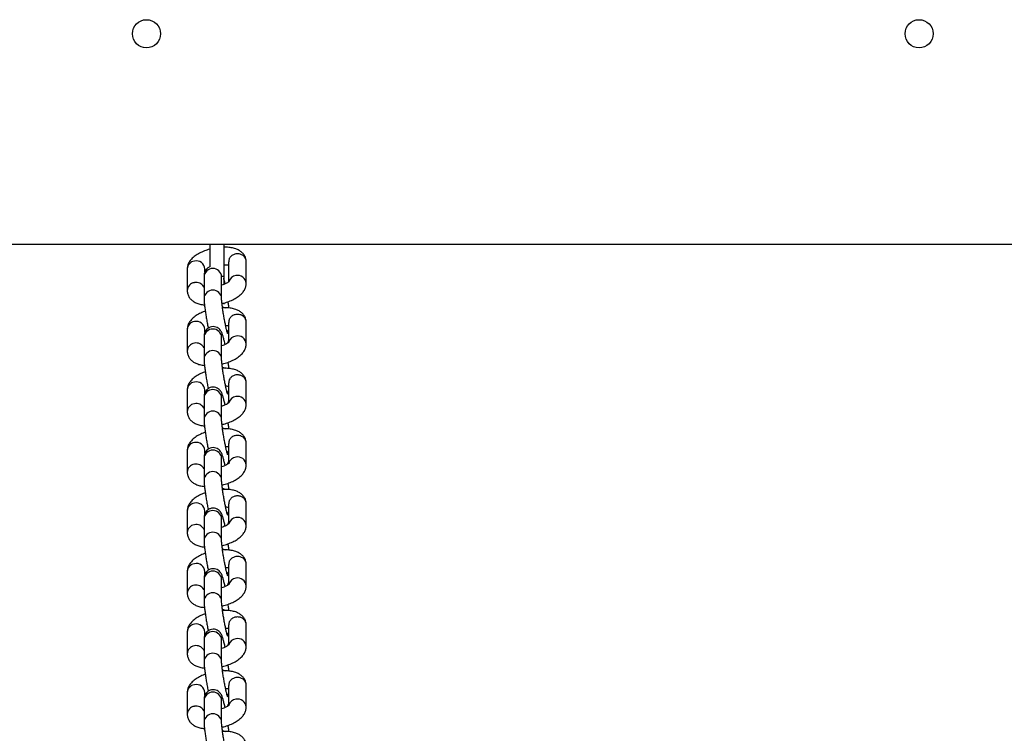
# Model space of a CAD drawing. Units: millimetres. Extents: x -5479 to 4128, y -3921 to 4773.
# Drawn here: x -126 to 154, y 812 to 1015 of the extents above; entities that cross this region are included whole.
import ezdxf

# ---------------------------------------------------------------- set-up
doc = ezdxf.new("R2010")
doc.units = ezdxf.units.MM

msp = doc.modelspace()

# ---------------------------------------------------------------- linework, layer by layer
at = {"color": 7, "linetype": 'Continuous', "lineweight": 25}
for p, q in [((714.88, 951.49), (-235.12, 951.49)), ((-72.12, 951.49), (-72.12, 945.15)), ((-68.12, 951.49), (-68.12, 942.49)), ((-66.73, 946.56), (-66.73, 940.88)), ((-61.73, 940.41), (-61.73, 946.56)), ((-78.52, 944.54), (-78.52, 938.38)), ((-73.73, 942.31), (-73.73, 936.16)), ((-73.52, 943.67), (-73.52, 944.54)), ((-68.73, 942.31), (-68.73, 942.38)), ((-68.73, 936.16), (-68.73, 942.31)), ((-68.67, 942.49), (-68.12, 942.49)), ((-68.12, 942.49), (-68.12, 940.06)), ((-68.12, 934.81), (-68.12, 934.53)), ((-66.73, 929.33), (-66.73, 923.65)), ((-61.73, 923.18), (-61.73, 929.33)), ((-78.52, 927.31), (-78.52, 921.15)), ((-73.52, 926.44), (-73.52, 927.31)), ((-73.73, 925.08), (-73.73, 918.93)), ((-68.73, 925.08), (-68.73, 925.15)), ((-68.73, 918.93), (-68.73, 925.08)), ((-66.73, 912.1), (-66.73, 906.42)), ((-61.73, 905.95), (-61.73, 912.1)), ((-78.52, 910.08), (-78.52, 903.93)), ((-73.52, 909.21), (-73.52, 910.08)), ((-73.73, 907.85), (-73.73, 901.7)), ((-68.73, 907.85), (-68.73, 907.92)), ((-68.73, 901.7), (-68.73, 907.85)), ((-66.73, 894.87), (-66.73, 889.19)), ((-61.73, 888.72), (-61.73, 894.87)), ((-78.52, 892.85), (-78.52, 886.7)), ((-73.52, 891.98), (-73.52, 892.85)), ((-73.73, 890.62), (-73.73, 884.47)), ((-68.73, 890.62), (-68.73, 890.69)), ((-68.73, 884.47), (-68.73, 890.62)), ((-66.73, 877.64), (-66.73, 871.96)), ((-61.73, 871.49), (-61.73, 877.64)), ((-78.52, 875.62), (-78.52, 869.47)), ((-73.52, 874.75), (-73.52, 875.62)), ((-73.73, 873.39), (-73.73, 867.24)), ((-68.73, 873.39), (-68.73, 873.46)), ((-68.73, 867.24), (-68.73, 873.39)), ((-78.52, 858.39), (-78.52, 852.24)), ((-73.52, 857.52), (-73.52, 858.39)), ((-66.73, 860.42), (-66.73, 854.73)), ((-61.73, 854.26), (-61.73, 860.42)), ((-73.73, 856.16), (-73.73, 850.01)), ((-68.73, 856.16), (-68.73, 856.23)), ((-68.73, 850.01), (-68.73, 856.16)), ((-78.52, 841.16), (-78.52, 835.01)), ((-73.52, 840.29), (-73.52, 841.16)), ((-66.73, 843.19), (-66.73, 837.5)), ((-61.73, 837.03), (-61.73, 843.19)), ((-73.73, 838.93), (-73.73, 832.78)), ((-68.73, 838.93), (-68.73, 839)), ((-68.73, 832.78), (-68.73, 838.93)), ((-66.73, 825.96), (-66.73, 820.27)), ((-61.73, 819.8), (-61.73, 825.96)), ((-78.52, 823.93), (-78.52, 817.78)), ((-73.73, 821.7), (-73.73, 815.55)), ((-73.52, 823.06), (-73.52, 823.93)), ((-68.73, 821.7), (-68.73, 821.77)), ((-68.73, 815.55), (-68.73, 821.7))]:
    msp.add_line(p, q, dxfattribs=at)
at = {"color": 7, "linetype": 'Continuous', "lineweight": 25, "flags": 128}
for points in [[(-68.51, 933.79), (-68.5, 933.79), (-67.7, 933.5)], [(-67.21, 926.98), (-66.92, 926.65), (-66.73, 926.33)], [(-68.51, 916.56), (-68.5, 916.56), (-67.7, 916.27)], [(-67.21, 909.75), (-66.92, 909.42), (-66.73, 909.1)], [(-68.51, 899.33), (-68.5, 899.33), (-67.7, 899.04)], [(-67.21, 892.52), (-66.92, 892.19), (-66.73, 891.87)], [(-68.51, 882.1), (-68.5, 882.1), (-67.7, 881.81)], [(-67.21, 875.29), (-66.92, 874.96), (-66.73, 874.64)], [(-68.51, 864.87), (-68.5, 864.87), (-67.7, 864.58)], [(-67.21, 858.07), (-66.92, 857.73), (-66.73, 857.41)], [(-68.51, 847.64), (-68.5, 847.64), (-67.7, 847.35)], [(-67.21, 840.84), (-66.92, 840.5), (-66.73, 840.18)], [(-68.51, 830.41), (-68.5, 830.41), (-67.7, 830.12)], [(-67.21, 823.61), (-66.92, 823.27), (-66.73, 822.95)], [(-68.51, 813.18), (-68.5, 813.18), (-67.7, 812.89)]]:
    msp.add_lwpolyline(points, dxfattribs=at)
at = {"color": 7, "linetype": 'Continuous', "lineweight": 25}
for centre in [(-90.12, 1011.49), (129.88, 1011.49)]:
    msp.add_circle(centre, 4, dxfattribs=at)
for centre, radius, start, end in [((-76.19, 944.46), 2.33, 97.2802, 178.1634), ((-75.94, 944.42), 2.42, 2.7211, 103.0845), ((-71.23, 942.15), 2.51, 3.6846, 176.3154), ((-64.34, 940.26), 2.42, 98.3093, 161.3973), ((-64.16, 940.27), 2.44, 3.1112, 102.5681), ((-76.19, 938.31), 2.33, 97.2762, 178.3033), ((-75.99, 938.12), 2.56, 31.8143, 101.117), ((-71.23, 936), 2.51, 3.7595, 176.3052), ((-76.19, 927.23), 2.33, 97.2802, 178.1634), ((-75.94, 927.19), 2.42, 2.7211, 103.0845), ((-71.23, 924.92), 2.51, 3.6846, 176.3154), ((-64.34, 923.03), 2.42, 98.2864, 162.2739), ((-64.16, 923.04), 2.44, 3.1112, 102.5681), ((-76.19, 921.08), 2.33, 97.2762, 178.3033), ((-75.99, 920.89), 2.56, 31.8143, 101.117), ((-71.23, 918.77), 2.51, 3.7595, 176.3052), ((-76.19, 910), 2.33, 97.2802, 178.1634), ((-75.94, 909.96), 2.42, 2.7211, 103.0845), ((-71.23, 907.69), 2.51, 3.6846, 176.3154), ((-76.19, 903.85), 2.33, 97.2762, 178.3033), ((-75.99, 903.66), 2.56, 31.8143, 101.117), ((-64.34, 905.8), 2.42, 98.3093, 161.3973), ((-64.16, 905.81), 2.44, 3.1112, 102.5681), ((-71.23, 901.54), 2.51, 3.7595, 176.3052), ((-76.19, 892.77), 2.33, 97.2802, 178.1634), ((-75.94, 892.73), 2.42, 2.7211, 103.0845), ((-71.23, 890.46), 2.51, 3.6846, 176.3154), ((-76.19, 886.62), 2.33, 97.2762, 178.3033), ((-75.99, 886.43), 2.56, 31.8143, 101.117), ((-64.34, 888.57), 2.42, 98.2864, 162.2739), ((-64.16, 888.58), 2.44, 3.1112, 102.5681), ((-71.23, 884.31), 2.51, 3.7595, 176.3052), ((-76.19, 875.54), 2.33, 97.2802, 178.1634), ((-75.94, 875.5), 2.42, 2.7211, 103.0845), ((-71.23, 873.23), 2.51, 3.6846, 176.3154), ((-64.34, 871.34), 2.42, 98.3093, 161.3973), ((-64.16, 871.35), 2.44, 3.1112, 102.5681), ((-76.19, 869.39), 2.33, 97.2762, 178.3033), ((-75.99, 869.2), 2.56, 31.8143, 101.117), ((-71.23, 867.08), 2.51, 3.7595, 176.3052), ((-76.19, 858.31), 2.33, 97.2802, 178.1634), ((-75.94, 858.27), 2.42, 2.7211, 103.0845), ((-71.23, 856), 2.51, 3.6846, 176.3154), ((-64.34, 854.11), 2.42, 98.3093, 161.3973), ((-64.16, 854.12), 2.44, 3.1112, 102.5681), ((-76.19, 852.16), 2.33, 97.2762, 178.3033), ((-75.99, 851.97), 2.56, 31.8143, 101.117), ((-71.23, 849.85), 2.51, 3.7595, 176.3052), ((-76.19, 841.08), 2.33, 97.2802, 178.1634), ((-75.94, 841.04), 2.42, 2.7211, 103.0845), ((-71.23, 838.77), 2.51, 3.6846, 176.3154), ((-64.34, 836.88), 2.42, 98.3093, 161.3973), ((-64.16, 836.89), 2.44, 3.1112, 102.5681), ((-76.19, 834.93), 2.33, 97.2762, 178.3033), ((-75.99, 834.74), 2.56, 31.8143, 101.117), ((-71.23, 832.62), 2.51, 3.7595, 176.3052), ((-76.19, 823.85), 2.33, 97.2802, 178.1634), ((-75.94, 823.81), 2.42, 2.7211, 103.0845), ((-71.23, 821.54), 2.51, 3.6846, 176.3154), ((-64.34, 819.65), 2.42, 98.2864, 162.2739), ((-64.16, 819.66), 2.44, 3.1112, 102.5681), ((-76.19, 817.7), 2.33, 97.2762, 178.3033), ((-75.99, 817.51), 2.56, 31.8143, 101.117), ((-71.23, 815.39), 2.51, 3.7595, 176.3052)]:
    msp.add_arc(centre, radius, start, end, dxfattribs=at)
for points, knots in [([(-61.73, 946.56), (-61.76, 946.91), (-61.82, 947.59), (-62.27, 948.52), (-62.93, 949.27), (-63.75, 949.85), (-64.75, 950.3), (-65.99, 950.59), (-67.14, 950.73), (-67.9, 950.7), (-68.12, 950.69)], [0, 0, 0, 0, 0.120294, 0.241043, 0.35728, 0.477666, 0.611105, 0.7643, 0.93046, 1, 1, 1, 1]), ([(-72.12, 950.13), (-72.13, 950.13), (-72.65, 950.01), (-73.65, 949.65), (-75.05, 949.05), (-76.31, 948.29), (-77.31, 947.43), (-78.01, 946.49), (-78.44, 945.53), (-78.49, 944.86), (-78.52, 944.54)], [0, 0, 0, 0, 0.00114, 0.153146, 0.307575, 0.467679, 0.638388, 0.770302, 0.889324, 1, 1, 1, 1]), ([(-64.69, 948.8), (-65.01, 948.72), (-65.64, 948.54), (-66.33, 947.88), (-66.71, 947.18), (-66.69, 946.72), (-66.68, 946.56)], [0, 0, 0, 0, 0.2836073, 0.5672146, 0.8508218, 1, 1, 1, 1]), ([(-61.78, 946.56), (-61.77, 946.71), (-61.73, 947.15), (-62.09, 947.85), (-62.78, 948.49), (-63.71, 948.87), (-64.36, 948.83), (-64.69, 948.8)], [0, 0, 0, 0, 0.105945, 0.329459, 0.552972, 0.776486, 1, 1, 1, 1]), ([(-72.12, 945.13), (-72.32, 945.03), (-72.73, 944.84), (-73.17, 944.36), (-73.47, 943.85), (-73.64, 943.37), (-73.71, 942.93), (-73.73, 942.6), (-73.73, 942.39), (-73.73, 942.31)], [0, 0, 0, 0, 0.153765, 0.311936, 0.453866, 0.587556, 0.727812, 0.906993, 1, 1, 1, 1]), ([(-68.12, 945.7), (-68.05, 945.7), (-67.63, 945.73), (-67.12, 945.69), (-66.82, 945.63), (-66.73, 945.61)], [0, 0, 0, 0, 0.13294, 0.720905, 1, 1, 1, 1]), ([(-73.52, 944.07), (-73.48, 944.11), (-73.42, 944.17), (-73.25, 944.27), (-73.17, 944.32)], [0, 0, 0, 0, 0.571384, 1, 1, 1, 1]), ([(-73.73, 939.38), (-73.74, 939.38), (-73.91, 939.41), (-74.02, 939.48), (-74, 939.47), (-73.99, 939.46)], [0, 0, 0, 0, 0.019182, 0.698158, 1, 1, 1, 1]), ([(-66.59, 941), (-66.59, 940.99), (-66.6, 940.99), (-66.85, 940.75), (-67.36, 940.44), (-68.01, 940.12), (-68.52, 939.94), (-68.73, 939.87)], [0, 0, 0, 0, 0.14443, 0.353326, 0.580022, 0.828512, 1, 1, 1, 1]), ([(-68.62, 934.71), (-68.45, 934.75), (-67.76, 934.89), (-66.6, 935.29), (-65.2, 935.9), (-63.93, 936.66), (-62.93, 937.52), (-62.23, 938.46), (-61.81, 939.41), (-61.75, 940.09), (-61.73, 940.41)], [0, 0, 0, 0, 0.047603, 0.192538, 0.339783, 0.49244, 0.655208, 0.780986, 0.894473, 1, 1, 1, 1]), ([(-67.75, 940.26), (-67.79, 940.43), (-67.91, 941.03), (-68.04, 941.57), (-68.12, 941.88), (-68.12, 941.88)], [0, 0, 0, 0, 0.281294, 0.999344, 1, 1, 1, 1]), ([(-78.52, 938.38), (-78.49, 938.04), (-78.43, 937.35), (-77.97, 936.43), (-77.32, 935.68), (-76.5, 935.09), (-75.49, 934.66), (-74.52, 934.39), (-73.84, 934.34), (-73.61, 934.32)], [0, 0, 0, 0, 0.143375, 0.287292, 0.425832, 0.569316, 0.728359, 0.910948, 1, 1, 1, 1]), ([(-73.73, 936.16), (-73.73, 936.02), (-73.73, 935.6), (-73.67, 934.81), (-73.55, 933.67), (-73.37, 932.39), (-73.16, 930.99), (-72.92, 929.58), (-72.7, 928.45), (-72.58, 927.85), (-72.54, 927.67)], [0, 0, 0, 0, 0.077645, 0.224, 0.363069, 0.509136, 0.652545, 0.795061, 0.93758, 1, 1, 1, 1]), ([(-67, 926.11), (-67, 926.11), (-66.99, 926.09), (-67.03, 926.2), (-67.13, 926.5), (-67.29, 927.1), (-67.5, 927.97), (-67.73, 929.07), (-67.97, 930.33), (-68.2, 931.64), (-68.4, 932.94), (-68.56, 934.13), (-68.67, 935.1), (-68.73, 935.81), (-68.73, 936.05), (-68.73, 936.16)], [0, 0, 0, 0, 0.003513, 0.04758, 0.110357, 0.187419, 0.274786, 0.367432, 0.462449, 0.558438, 0.654669, 0.750448, 0.844998, 0.927108, 1, 1, 1, 1]), ([(-66.64, 933.4), (-66.66, 933.61), (-66.72, 934.16), (-66.81, 934.82), (-66.86, 935.23)], [0, 0, 0, 0, 0.38885, 1, 1, 1, 1]), ([(-73.38, 932.49), (-73.46, 932.47), (-74.05, 932.28), (-75.04, 931.81), (-76.32, 931.06), (-77.31, 930.2), (-78.01, 929.26), (-78.44, 928.3), (-78.49, 927.63), (-78.52, 927.31)], [0, 0, 0, 0, 0.027889, 0.205159, 0.388944, 0.584902, 0.736328, 0.872955, 1, 1, 1, 1]), ([(-61.73, 929.33), (-61.76, 929.68), (-61.82, 930.36), (-62.27, 931.29), (-62.93, 932.04), (-63.75, 932.62), (-64.75, 933.07), (-65.99, 933.37), (-67.25, 933.5), (-68.13, 933.47), (-68.47, 933.45)], [0, 0, 0, 0, 0.1161456, 0.2327306, 0.3449601, 0.4611944, 0.5900322, 0.7379448, 0.8983748, 1, 1, 1, 1]), ([(-64.69, 931.57), (-65.01, 931.49), (-65.64, 931.31), (-66.33, 930.65), (-66.71, 929.95), (-66.69, 929.49), (-66.68, 929.33)], [0, 0, 0, 0, 0.2836073, 0.5672146, 0.8508218, 1, 1, 1, 1]), ([(-61.78, 929.33), (-61.77, 929.48), (-61.73, 929.92), (-62.09, 930.62), (-62.78, 931.26), (-63.71, 931.64), (-64.36, 931.6), (-64.69, 931.57)], [0, 0, 0, 0, 0.105945, 0.329459, 0.552972, 0.776486, 1, 1, 1, 1]), ([(-67.75, 923.03), (-67.79, 923.2), (-67.91, 923.8), (-68.13, 924.68), (-68.4, 925.66), (-68.61, 926.27), (-68.88, 926.82), (-69.2, 927.27), (-69.69, 927.71), (-70.36, 928.04), (-71.17, 928.17), (-72, 928.02), (-72.69, 927.63), (-73.17, 927.14), (-73.47, 926.62), (-73.64, 926.14), (-73.71, 925.7), (-73.73, 925.37), (-73.73, 925.16), (-73.73, 925.08)], [0, 0, 0, 0, 0.039952, 0.141935, 0.246889, 0.362397, 0.413661, 0.45931, 0.506807, 0.561002, 0.620307, 0.681553, 0.739182, 0.787932, 0.831676, 0.872881, 0.916109, 0.971334, 1, 1, 1, 1]), ([(-67.6, 928.47), (-67.39, 928.46), (-67.04, 928.45), (-66.82, 928.4), (-66.73, 928.38)], [0, 0, 0, 0, 0.581058, 1, 1, 1, 1]), ([(-73.52, 926.84), (-73.48, 926.88), (-73.42, 926.94), (-73.25, 927.04), (-73.17, 927.09)], [0, 0, 0, 0, 0.571384, 1, 1, 1, 1]), ([(-66.59, 923.77), (-66.59, 923.76), (-66.6, 923.76), (-66.85, 923.52), (-67.36, 923.21), (-68.01, 922.89), (-68.52, 922.71), (-68.73, 922.64)], [0, 0, 0, 0, 0.14443, 0.353326, 0.580022, 0.828512, 1, 1, 1, 1]), ([(-68.62, 917.48), (-68.45, 917.52), (-67.76, 917.66), (-66.6, 918.06), (-65.2, 918.67), (-63.93, 919.43), (-62.93, 920.29), (-62.23, 921.23), (-61.81, 922.19), (-61.75, 922.86), (-61.73, 923.18)], [0, 0, 0, 0, 0.047603, 0.192538, 0.339783, 0.49244, 0.655208, 0.780986, 0.894473, 1, 1, 1, 1]), ([(-67.07, 923.4), (-66.96, 923.56), (-66.82, 923.78), (-66.75, 923.99), (-66.73, 924.05)], [0, 0, 0, 0, 0.72532, 1, 1, 1, 1]), ([(-78.52, 921.15), (-78.49, 920.81), (-78.43, 920.12), (-77.97, 919.2), (-77.32, 918.45), (-76.5, 917.86), (-75.49, 917.43), (-74.52, 917.16), (-73.84, 917.11), (-73.61, 917.09)], [0, 0, 0, 0, 0.143375, 0.287292, 0.425832, 0.569316, 0.728359, 0.910948, 1, 1, 1, 1]), ([(-73.73, 922.15), (-73.74, 922.15), (-73.91, 922.18), (-74.02, 922.25), (-74, 922.24), (-73.99, 922.23)], [0, 0, 0, 0, 0.019182, 0.698158, 1, 1, 1, 1]), ([(-73.73, 918.93), (-73.73, 918.79), (-73.73, 918.37), (-73.67, 917.58), (-73.55, 916.44), (-73.37, 915.16), (-73.16, 913.76), (-72.92, 912.35), (-72.7, 911.22), (-72.58, 910.62), (-72.54, 910.44)], [0, 0, 0, 0, 0.077645, 0.224, 0.363069, 0.509136, 0.652545, 0.795061, 0.93758, 1, 1, 1, 1]), ([(-67, 908.88), (-67, 908.88), (-66.99, 908.86), (-67.03, 908.97), (-67.13, 909.27), (-67.29, 909.87), (-67.5, 910.74), (-67.73, 911.84), (-67.97, 913.1), (-68.2, 914.41), (-68.4, 915.71), (-68.56, 916.9), (-68.67, 917.87), (-68.73, 918.58), (-68.73, 918.82), (-68.73, 918.93)], [0, 0, 0, 0, 0.003513, 0.04758, 0.110357, 0.187419, 0.274786, 0.367432, 0.462449, 0.558438, 0.654669, 0.750448, 0.844998, 0.927108, 1, 1, 1, 1]), ([(-66.64, 916.17), (-66.66, 916.38), (-66.72, 916.93), (-66.81, 917.59), (-66.86, 918)], [0, 0, 0, 0, 0.38885, 1, 1, 1, 1]), ([(-73.38, 915.26), (-73.46, 915.24), (-74.05, 915.05), (-75.04, 914.58), (-76.32, 913.83), (-77.31, 912.97), (-78.01, 912.03), (-78.44, 911.07), (-78.49, 910.4), (-78.52, 910.08)], [0, 0, 0, 0, 0.027889, 0.205159, 0.388944, 0.584902, 0.736328, 0.872955, 1, 1, 1, 1]), ([(-61.73, 912.1), (-61.76, 912.45), (-61.82, 913.13), (-62.27, 914.06), (-62.93, 914.81), (-63.75, 915.39), (-64.75, 915.84), (-65.99, 916.14), (-67.25, 916.27), (-68.13, 916.24), (-68.47, 916.22)], [0, 0, 0, 0, 0.1161456, 0.2327306, 0.3449601, 0.4611944, 0.5900322, 0.7379448, 0.8983748, 1, 1, 1, 1]), ([(-64.69, 914.35), (-65.01, 914.26), (-65.64, 914.08), (-66.33, 913.42), (-66.71, 912.72), (-66.69, 912.26), (-66.68, 912.1)], [0, 0, 0, 0, 0.2836073, 0.5672146, 0.8508218, 1, 1, 1, 1]), ([(-61.78, 912.11), (-61.77, 912.25), (-61.73, 912.69), (-62.09, 913.39), (-62.78, 914.03), (-63.71, 914.41), (-64.36, 914.37), (-64.69, 914.35)], [0, 0, 0, 0, 0.105945, 0.329459, 0.552972, 0.776486, 1, 1, 1, 1]), ([(-67.6, 911.24), (-67.39, 911.23), (-67.04, 911.22), (-66.82, 911.17), (-66.73, 911.15)], [0, 0, 0, 0, 0.581058, 1, 1, 1, 1]), ([(-67.75, 905.8), (-67.79, 905.97), (-67.91, 906.57), (-68.13, 907.45), (-68.4, 908.43), (-68.61, 909.04), (-68.88, 909.59), (-69.2, 910.04), (-69.69, 910.48), (-70.36, 910.81), (-71.17, 910.94), (-72, 910.79), (-72.69, 910.4), (-73.17, 909.91), (-73.47, 909.39), (-73.64, 908.91), (-73.71, 908.47), (-73.73, 908.14), (-73.73, 907.93), (-73.73, 907.85)], [0, 0, 0, 0, 0.039952, 0.141935, 0.246889, 0.362397, 0.413661, 0.45931, 0.506807, 0.561002, 0.620307, 0.681553, 0.739182, 0.787932, 0.831676, 0.872881, 0.916109, 0.971334, 1, 1, 1, 1]), ([(-73.52, 909.61), (-73.48, 909.65), (-73.42, 909.71), (-73.25, 909.81), (-73.17, 909.86)], [0, 0, 0, 0, 0.571384, 1, 1, 1, 1]), ([(-66.59, 906.54), (-66.59, 906.53), (-66.6, 906.53), (-66.85, 906.29), (-67.36, 905.98), (-68.01, 905.66), (-68.52, 905.48), (-68.73, 905.41)], [0, 0, 0, 0, 0.14443, 0.353326, 0.580022, 0.828512, 1, 1, 1, 1]), ([(-68.62, 900.25), (-68.45, 900.29), (-67.76, 900.43), (-66.6, 900.83), (-65.2, 901.44), (-63.93, 902.2), (-62.93, 903.06), (-62.23, 904), (-61.81, 904.96), (-61.75, 905.63), (-61.73, 905.95)], [0, 0, 0, 0, 0.047603, 0.192538, 0.339783, 0.49244, 0.655208, 0.780986, 0.894473, 1, 1, 1, 1]), ([(-67.07, 906.17), (-66.96, 906.33), (-66.82, 906.55), (-66.75, 906.76), (-66.73, 906.82)], [0, 0, 0, 0, 0.72532, 1, 1, 1, 1]), ([(-78.52, 903.93), (-78.49, 903.58), (-78.43, 902.89), (-77.97, 901.97), (-77.32, 901.22), (-76.5, 900.63), (-75.49, 900.2), (-74.52, 899.93), (-73.84, 899.88), (-73.61, 899.86)], [0, 0, 0, 0, 0.143375, 0.287292, 0.425832, 0.569316, 0.728359, 0.910948, 1, 1, 1, 1]), ([(-73.73, 904.92), (-73.74, 904.92), (-73.91, 904.95), (-74.02, 905.02), (-74, 905.01), (-73.99, 905)], [0, 0, 0, 0, 0.019182, 0.698158, 1, 1, 1, 1]), ([(-73.73, 901.7), (-73.73, 901.56), (-73.73, 901.14), (-73.67, 900.35), (-73.55, 899.21), (-73.37, 897.93), (-73.16, 896.53), (-72.92, 895.12), (-72.7, 893.99), (-72.58, 893.39), (-72.54, 893.21)], [0, 0, 0, 0, 0.077645, 0.224, 0.363069, 0.509136, 0.652545, 0.795061, 0.93758, 1, 1, 1, 1]), ([(-67, 891.65), (-67, 891.65), (-66.99, 891.63), (-67.03, 891.74), (-67.13, 892.04), (-67.29, 892.64), (-67.5, 893.51), (-67.73, 894.61), (-67.97, 895.87), (-68.2, 897.18), (-68.4, 898.48), (-68.56, 899.67), (-68.67, 900.64), (-68.73, 901.35), (-68.73, 901.59), (-68.73, 901.7)], [0, 0, 0, 0, 0.003513, 0.04758, 0.110357, 0.187419, 0.274786, 0.367432, 0.462449, 0.558438, 0.654669, 0.750448, 0.844998, 0.927108, 1, 1, 1, 1]), ([(-66.64, 898.94), (-66.66, 899.15), (-66.72, 899.7), (-66.81, 900.36), (-66.86, 900.77)], [0, 0, 0, 0, 0.38885, 1, 1, 1, 1]), ([(-73.38, 898.03), (-73.46, 898.01), (-74.05, 897.82), (-75.04, 897.35), (-76.32, 896.6), (-77.31, 895.74), (-78.01, 894.8), (-78.44, 893.84), (-78.49, 893.17), (-78.52, 892.85)], [0, 0, 0, 0, 0.027889, 0.205159, 0.388944, 0.584902, 0.736328, 0.872955, 1, 1, 1, 1]), ([(-61.73, 894.87), (-61.76, 895.22), (-61.82, 895.9), (-62.27, 896.83), (-62.93, 897.58), (-63.75, 898.16), (-64.75, 898.61), (-65.99, 898.91), (-67.25, 899.04), (-68.13, 899.01), (-68.47, 898.99)], [0, 0, 0, 0, 0.1161456, 0.2327306, 0.3449601, 0.4611944, 0.5900322, 0.7379448, 0.8983748, 1, 1, 1, 1]), ([(-64.69, 897.12), (-65.01, 897.03), (-65.64, 896.85), (-66.33, 896.19), (-66.71, 895.49), (-66.69, 895.03), (-66.68, 894.87)], [0, 0, 0, 0, 0.2836073, 0.5672146, 0.8508218, 1, 1, 1, 1]), ([(-61.78, 894.88), (-61.77, 895.02), (-61.73, 895.46), (-62.09, 896.16), (-62.78, 896.8), (-63.71, 897.18), (-64.36, 897.14), (-64.69, 897.12)], [0, 0, 0, 0, 0.105945, 0.329459, 0.552972, 0.776486, 1, 1, 1, 1]), ([(-67.75, 888.57), (-67.79, 888.74), (-67.91, 889.34), (-68.13, 890.22), (-68.4, 891.2), (-68.61, 891.81), (-68.88, 892.36), (-69.2, 892.81), (-69.69, 893.25), (-70.36, 893.58), (-71.17, 893.71), (-72, 893.56), (-72.69, 893.17), (-73.17, 892.68), (-73.47, 892.16), (-73.64, 891.68), (-73.71, 891.24), (-73.73, 890.91), (-73.73, 890.7), (-73.73, 890.62)], [0, 0, 0, 0, 0.039952, 0.141935, 0.246889, 0.362397, 0.413661, 0.45931, 0.506807, 0.561002, 0.620307, 0.681553, 0.739182, 0.787932, 0.831676, 0.872881, 0.916109, 0.971334, 1, 1, 1, 1]), ([(-73.52, 892.38), (-73.48, 892.42), (-73.42, 892.48), (-73.25, 892.58), (-73.17, 892.63)], [0, 0, 0, 0, 0.571384, 1, 1, 1, 1]), ([(-67.6, 894.01), (-67.39, 894), (-67.04, 893.99), (-66.82, 893.94), (-66.73, 893.92)], [0, 0, 0, 0, 0.581058, 1, 1, 1, 1]), ([(-66.59, 889.31), (-66.59, 889.3), (-66.6, 889.3), (-66.85, 889.06), (-67.36, 888.75), (-68.01, 888.43), (-68.52, 888.25), (-68.73, 888.18)], [0, 0, 0, 0, 0.14443, 0.353326, 0.580022, 0.828512, 1, 1, 1, 1]), ([(-67.07, 888.94), (-66.96, 889.1), (-66.82, 889.32), (-66.75, 889.53), (-66.73, 889.59)], [0, 0, 0, 0, 0.72532, 1, 1, 1, 1]), ([(-78.52, 886.7), (-78.49, 886.35), (-78.43, 885.67), (-77.97, 884.74), (-77.32, 883.99), (-76.5, 883.41), (-75.49, 882.97), (-74.52, 882.7), (-73.84, 882.65), (-73.61, 882.63)], [0, 0, 0, 0, 0.143375, 0.287292, 0.425832, 0.569316, 0.728359, 0.910948, 1, 1, 1, 1]), ([(-73.73, 887.69), (-73.74, 887.69), (-73.91, 887.72), (-74.02, 887.79), (-74, 887.78), (-73.99, 887.77)], [0, 0, 0, 0, 0.019182, 0.698158, 1, 1, 1, 1]), ([(-68.62, 883.02), (-68.45, 883.06), (-67.76, 883.2), (-66.6, 883.6), (-65.2, 884.21), (-63.93, 884.97), (-62.93, 885.83), (-62.23, 886.77), (-61.81, 887.73), (-61.75, 888.4), (-61.73, 888.72)], [0, 0, 0, 0, 0.047603, 0.192538, 0.339783, 0.49244, 0.655208, 0.780986, 0.894473, 1, 1, 1, 1]), ([(-73.73, 884.47), (-73.73, 884.33), (-73.73, 883.91), (-73.67, 883.12), (-73.55, 881.98), (-73.37, 880.7), (-73.16, 879.3), (-72.92, 877.89), (-72.7, 876.76), (-72.58, 876.16), (-72.54, 875.98)], [0, 0, 0, 0, 0.077645, 0.224, 0.363069, 0.509136, 0.652545, 0.795061, 0.93758, 1, 1, 1, 1]), ([(-67, 874.42), (-67, 874.42), (-66.99, 874.4), (-67.03, 874.51), (-67.13, 874.81), (-67.29, 875.41), (-67.5, 876.28), (-67.73, 877.38), (-67.97, 878.64), (-68.2, 879.95), (-68.4, 881.25), (-68.56, 882.44), (-68.67, 883.41), (-68.73, 884.12), (-68.73, 884.36), (-68.73, 884.47)], [0, 0, 0, 0, 0.003513, 0.04758, 0.110357, 0.187419, 0.274786, 0.367432, 0.462449, 0.558438, 0.654669, 0.750448, 0.844998, 0.927108, 1, 1, 1, 1]), ([(-66.64, 881.71), (-66.66, 881.92), (-66.72, 882.47), (-66.81, 883.13), (-66.86, 883.54)], [0, 0, 0, 0, 0.38885, 1, 1, 1, 1]), ([(-73.38, 880.8), (-73.46, 880.78), (-74.05, 880.59), (-75.04, 880.12), (-76.32, 879.37), (-77.31, 878.51), (-78.01, 877.57), (-78.44, 876.61), (-78.49, 875.94), (-78.52, 875.62)], [0, 0, 0, 0, 0.027889, 0.205159, 0.388944, 0.584902, 0.736328, 0.872955, 1, 1, 1, 1]), ([(-61.73, 877.64), (-61.76, 877.99), (-61.82, 878.68), (-62.27, 879.6), (-62.93, 880.35), (-63.75, 880.93), (-64.75, 881.38), (-65.99, 881.68), (-67.25, 881.81), (-68.13, 881.78), (-68.47, 881.76)], [0, 0, 0, 0, 0.1161456, 0.2327306, 0.3449601, 0.4611944, 0.5900322, 0.7379448, 0.8983748, 1, 1, 1, 1]), ([(-64.69, 879.89), (-65.01, 879.8), (-65.64, 879.62), (-66.33, 878.96), (-66.71, 878.26), (-66.69, 877.8), (-66.68, 877.64)], [0, 0, 0, 0, 0.2836073, 0.5672146, 0.8508218, 1, 1, 1, 1]), ([(-61.78, 877.65), (-61.77, 877.79), (-61.73, 878.23), (-62.09, 878.93), (-62.78, 879.57), (-63.71, 879.95), (-64.36, 879.91), (-64.69, 879.89)], [0, 0, 0, 0, 0.105945, 0.329459, 0.552972, 0.776486, 1, 1, 1, 1]), ([(-67.75, 871.34), (-67.79, 871.51), (-67.91, 872.11), (-68.13, 872.99), (-68.4, 873.97), (-68.61, 874.58), (-68.88, 875.13), (-69.2, 875.58), (-69.69, 876.02), (-70.36, 876.35), (-71.17, 876.48), (-72, 876.33), (-72.69, 875.94), (-73.17, 875.45), (-73.47, 874.93), (-73.64, 874.45), (-73.71, 874.01), (-73.73, 873.68), (-73.73, 873.47), (-73.73, 873.39)], [0, 0, 0, 0, 0.039952, 0.141935, 0.246889, 0.362397, 0.413661, 0.45931, 0.506807, 0.561002, 0.620307, 0.681553, 0.739182, 0.787932, 0.831676, 0.872881, 0.916109, 0.971334, 1, 1, 1, 1]), ([(-73.52, 875.15), (-73.48, 875.19), (-73.42, 875.25), (-73.25, 875.35), (-73.17, 875.4)], [0, 0, 0, 0, 0.571384, 1, 1, 1, 1]), ([(-67.6, 876.78), (-67.39, 876.77), (-67.04, 876.76), (-66.82, 876.71), (-66.73, 876.69)], [0, 0, 0, 0, 0.581058, 1, 1, 1, 1]), ([(-66.59, 872.08), (-66.59, 872.07), (-66.6, 872.07), (-66.85, 871.84), (-67.36, 871.52), (-68.01, 871.2), (-68.52, 871.02), (-68.73, 870.95)], [0, 0, 0, 0, 0.14443, 0.353326, 0.580022, 0.828512, 1, 1, 1, 1]), ([(-67.07, 871.71), (-66.96, 871.87), (-66.82, 872.09), (-66.75, 872.3), (-66.73, 872.36)], [0, 0, 0, 0, 0.72532, 1, 1, 1, 1]), ([(-78.52, 869.47), (-78.49, 869.12), (-78.43, 868.44), (-77.97, 867.51), (-77.32, 866.76), (-76.5, 866.18), (-75.49, 865.74), (-74.52, 865.47), (-73.84, 865.42), (-73.61, 865.4)], [0, 0, 0, 0, 0.143375, 0.287292, 0.425832, 0.569316, 0.728359, 0.910948, 1, 1, 1, 1]), ([(-73.73, 870.46), (-73.74, 870.46), (-73.91, 870.49), (-74.02, 870.56), (-74, 870.55), (-73.99, 870.54)], [0, 0, 0, 0, 0.019182, 0.698158, 1, 1, 1, 1]), ([(-68.62, 865.79), (-68.45, 865.83), (-67.76, 865.97), (-66.6, 866.37), (-65.2, 866.98), (-63.93, 867.74), (-62.93, 868.6), (-62.23, 869.54), (-61.81, 870.5), (-61.75, 871.17), (-61.73, 871.49)], [0, 0, 0, 0, 0.047603, 0.192538, 0.339783, 0.49244, 0.655208, 0.780986, 0.894473, 1, 1, 1, 1]), ([(-73.73, 867.24), (-73.73, 867.1), (-73.73, 866.68), (-73.67, 865.89), (-73.55, 864.75), (-73.37, 863.47), (-73.16, 862.07), (-72.92, 860.66), (-72.7, 859.53), (-72.58, 858.93), (-72.54, 858.75)], [0, 0, 0, 0, 0.077645, 0.224, 0.363069, 0.509136, 0.652545, 0.795061, 0.93758, 1, 1, 1, 1]), ([(-67, 857.19), (-67, 857.19), (-66.99, 857.17), (-67.03, 857.28), (-67.13, 857.58), (-67.29, 858.18), (-67.5, 859.05), (-67.73, 860.15), (-67.97, 861.41), (-68.2, 862.73), (-68.4, 864.02), (-68.56, 865.21), (-68.67, 866.18), (-68.73, 866.89), (-68.73, 867.13), (-68.73, 867.24)], [0, 0, 0, 0, 0.003513, 0.04758, 0.110357, 0.187419, 0.274786, 0.367432, 0.462449, 0.558438, 0.654669, 0.750448, 0.844998, 0.927108, 1, 1, 1, 1]), ([(-73.38, 863.57), (-73.46, 863.55), (-74.05, 863.36), (-75.04, 862.89), (-76.32, 862.14), (-77.31, 861.28), (-78.01, 860.34), (-78.44, 859.38), (-78.49, 858.71), (-78.52, 858.39)], [0, 0, 0, 0, 0.027889, 0.205159, 0.388944, 0.584902, 0.736328, 0.872955, 1, 1, 1, 1]), ([(-61.73, 860.42), (-61.76, 860.76), (-61.82, 861.45), (-62.27, 862.37), (-62.93, 863.12), (-63.75, 863.7), (-64.75, 864.15), (-65.99, 864.45), (-67.25, 864.58), (-68.13, 864.55), (-68.47, 864.53)], [0, 0, 0, 0, 0.1161456, 0.2327306, 0.3449601, 0.4611944, 0.5900322, 0.7379448, 0.8983748, 1, 1, 1, 1]), ([(-66.64, 864.48), (-66.66, 864.69), (-66.72, 865.24), (-66.81, 865.9), (-66.86, 866.31)], [0, 0, 0, 0, 0.38885, 1, 1, 1, 1]), ([(-64.69, 862.66), (-65.01, 862.57), (-65.64, 862.39), (-66.33, 861.73), (-66.71, 861.03), (-66.69, 860.57), (-66.68, 860.41)], [0, 0, 0, 0, 0.2836073, 0.5672146, 0.8508218, 1, 1, 1, 1]), ([(-61.78, 860.42), (-61.77, 860.56), (-61.73, 861), (-62.09, 861.7), (-62.78, 862.34), (-63.71, 862.72), (-64.36, 862.68), (-64.69, 862.66)], [0, 0, 0, 0, 0.105945, 0.329459, 0.552972, 0.776486, 1, 1, 1, 1]), ([(-67.75, 854.11), (-67.79, 854.28), (-67.91, 854.88), (-68.13, 855.76), (-68.4, 856.74), (-68.61, 857.35), (-68.88, 857.9), (-69.2, 858.35), (-69.69, 858.79), (-70.36, 859.12), (-71.17, 859.25), (-72, 859.1), (-72.69, 858.71), (-73.17, 858.22), (-73.47, 857.7), (-73.64, 857.22), (-73.71, 856.78), (-73.73, 856.45), (-73.73, 856.24), (-73.73, 856.16)], [0, 0, 0, 0, 0.039952, 0.141935, 0.246889, 0.362397, 0.413661, 0.45931, 0.506807, 0.561002, 0.620307, 0.681553, 0.739182, 0.787932, 0.831676, 0.872881, 0.916109, 0.971334, 1, 1, 1, 1]), ([(-73.52, 857.92), (-73.48, 857.96), (-73.42, 858.02), (-73.25, 858.13), (-73.17, 858.17)], [0, 0, 0, 0, 0.571384, 1, 1, 1, 1]), ([(-67.6, 859.55), (-67.39, 859.54), (-67.04, 859.53), (-66.82, 859.48), (-66.73, 859.46)], [0, 0, 0, 0, 0.581058, 1, 1, 1, 1]), ([(-67.07, 854.48), (-66.96, 854.64), (-66.82, 854.86), (-66.75, 855.07), (-66.73, 855.13)], [0, 0, 0, 0, 0.72532, 1, 1, 1, 1]), ([(-73.73, 853.23), (-73.74, 853.23), (-73.91, 853.26), (-74.02, 853.33), (-74, 853.32), (-73.99, 853.31)], [0, 0, 0, 0, 0.019182, 0.698158, 1, 1, 1, 1]), ([(-66.59, 854.85), (-66.59, 854.85), (-66.6, 854.84), (-66.85, 854.61), (-67.36, 854.29), (-68.01, 853.97), (-68.52, 853.79), (-68.73, 853.72)], [0, 0, 0, 0, 0.14443, 0.353326, 0.580022, 0.828512, 1, 1, 1, 1]), ([(-68.62, 848.56), (-68.45, 848.6), (-67.76, 848.74), (-66.6, 849.14), (-65.2, 849.75), (-63.93, 850.51), (-62.93, 851.37), (-62.23, 852.31), (-61.81, 853.27), (-61.75, 853.94), (-61.73, 854.26)], [0, 0, 0, 0, 0.047603, 0.192538, 0.339783, 0.49244, 0.655208, 0.780986, 0.894473, 1, 1, 1, 1]), ([(-78.52, 852.24), (-78.49, 851.89), (-78.43, 851.21), (-77.97, 850.28), (-77.32, 849.53), (-76.5, 848.95), (-75.49, 848.51), (-74.52, 848.24), (-73.84, 848.19), (-73.61, 848.17)], [0, 0, 0, 0, 0.143375, 0.287292, 0.425832, 0.569316, 0.728359, 0.910948, 1, 1, 1, 1]), ([(-73.73, 850.01), (-73.73, 849.87), (-73.73, 849.45), (-73.67, 848.66), (-73.55, 847.52), (-73.37, 846.24), (-73.16, 844.84), (-72.92, 843.43), (-72.7, 842.3), (-72.58, 841.7), (-72.54, 841.52)], [0, 0, 0, 0, 0.077645, 0.224, 0.363069, 0.509136, 0.652545, 0.795061, 0.93758, 1, 1, 1, 1]), ([(-67, 839.96), (-67, 839.96), (-66.99, 839.94), (-67.03, 840.05), (-67.13, 840.35), (-67.29, 840.95), (-67.5, 841.82), (-67.73, 842.92), (-67.97, 844.18), (-68.2, 845.5), (-68.4, 846.79), (-68.56, 847.98), (-68.67, 848.95), (-68.73, 849.66), (-68.73, 849.9), (-68.73, 850.01)], [0, 0, 0, 0, 0.003513, 0.04758, 0.110357, 0.187419, 0.274786, 0.367432, 0.462449, 0.558438, 0.654669, 0.750448, 0.844998, 0.927108, 1, 1, 1, 1]), ([(-61.73, 843.19), (-61.76, 843.53), (-61.82, 844.22), (-62.27, 845.14), (-62.93, 845.89), (-63.75, 846.47), (-64.75, 846.92), (-65.99, 847.22), (-67.25, 847.35), (-68.13, 847.32), (-68.47, 847.3)], [0, 0, 0, 0, 0.116146, 0.232731, 0.34496, 0.461194, 0.590032, 0.737945, 0.898375, 1, 1, 1, 1]), ([(-66.64, 847.25), (-66.66, 847.46), (-66.72, 848.01), (-66.81, 848.67), (-66.86, 849.08)], [0, 0, 0, 0, 0.38885, 1, 1, 1, 1]), ([(-73.38, 846.34), (-73.46, 846.32), (-74.05, 846.14), (-75.04, 845.66), (-76.32, 844.91), (-77.31, 844.05), (-78.01, 843.11), (-78.44, 842.16), (-78.49, 841.48), (-78.52, 841.16)], [0, 0, 0, 0, 0.027889, 0.205159, 0.388944, 0.584902, 0.736328, 0.872955, 1, 1, 1, 1]), ([(-64.69, 845.43), (-65.01, 845.34), (-65.64, 845.16), (-66.33, 844.5), (-66.71, 843.8), (-66.69, 843.34), (-66.68, 843.18)], [0, 0, 0, 0, 0.283607, 0.567215, 0.850822, 1, 1, 1, 1]), ([(-61.78, 843.19), (-61.77, 843.33), (-61.73, 843.77), (-62.09, 844.47), (-62.78, 845.11), (-63.71, 845.49), (-64.36, 845.45), (-64.69, 845.43)], [0, 0, 0, 0, 0.105945, 0.3294587, 0.5529725, 0.7764862, 1, 1, 1, 1]), ([(-67.75, 836.88), (-67.79, 837.05), (-67.91, 837.65), (-68.13, 838.53), (-68.4, 839.51), (-68.61, 840.12), (-68.88, 840.67), (-69.2, 841.12), (-69.69, 841.56), (-70.36, 841.89), (-71.17, 842.02), (-72, 841.87), (-72.69, 841.48), (-73.17, 840.99), (-73.47, 840.47), (-73.64, 839.99), (-73.71, 839.55), (-73.73, 839.22), (-73.73, 839.01), (-73.73, 838.93)], [0, 0, 0, 0, 0.039952, 0.141935, 0.246889, 0.362397, 0.413661, 0.45931, 0.506807, 0.561002, 0.620307, 0.681553, 0.739182, 0.787932, 0.831676, 0.872881, 0.916109, 0.971334, 1, 1, 1, 1]), ([(-67.6, 842.32), (-67.39, 842.31), (-67.04, 842.3), (-66.82, 842.25), (-66.73, 842.23)], [0, 0, 0, 0, 0.5810577, 1, 1, 1, 1]), ([(-73.52, 840.69), (-73.48, 840.73), (-73.42, 840.79), (-73.25, 840.9), (-73.17, 840.94)], [0, 0, 0, 0, 0.571384, 1, 1, 1, 1]), ([(-73.73, 836), (-73.74, 836), (-73.91, 836.03), (-74.02, 836.1), (-74, 836.09), (-73.99, 836.08)], [0, 0, 0, 0, 0.019182, 0.698158, 1, 1, 1, 1]), ([(-66.59, 837.62), (-66.59, 837.62), (-66.6, 837.61), (-66.85, 837.38), (-67.36, 837.06), (-68.01, 836.74), (-68.52, 836.56), (-68.73, 836.49)], [0, 0, 0, 0, 0.14443, 0.353326, 0.580022, 0.828512, 1, 1, 1, 1]), ([(-68.62, 831.33), (-68.45, 831.37), (-67.76, 831.51), (-66.6, 831.91), (-65.2, 832.52), (-63.93, 833.28), (-62.93, 834.14), (-62.23, 835.08), (-61.81, 836.04), (-61.75, 836.71), (-61.73, 837.03)], [0, 0, 0, 0, 0.047603, 0.192538, 0.339783, 0.49244, 0.655208, 0.780986, 0.894473, 1, 1, 1, 1]), ([(-67.07, 837.25), (-66.96, 837.41), (-66.82, 837.63), (-66.75, 837.84), (-66.73, 837.9)], [0, 0, 0, 0, 0.7253198, 1, 1, 1, 1]), ([(-78.52, 835.01), (-78.49, 834.66), (-78.43, 833.98), (-77.97, 833.05), (-77.32, 832.3), (-76.5, 831.72), (-75.49, 831.28), (-74.52, 831.01), (-73.84, 830.96), (-73.61, 830.94)], [0, 0, 0, 0, 0.143375, 0.287292, 0.425832, 0.569316, 0.728359, 0.910948, 1, 1, 1, 1]), ([(-73.73, 832.78), (-73.73, 832.64), (-73.73, 832.22), (-73.67, 831.43), (-73.55, 830.29), (-73.37, 829.01), (-73.16, 827.61), (-72.92, 826.2), (-72.7, 825.07), (-72.58, 824.47), (-72.54, 824.29)], [0, 0, 0, 0, 0.077645, 0.224, 0.363069, 0.509136, 0.652545, 0.795061, 0.93758, 1, 1, 1, 1]), ([(-67, 822.73), (-67, 822.73), (-66.99, 822.71), (-67.03, 822.82), (-67.13, 823.12), (-67.29, 823.72), (-67.5, 824.59), (-67.73, 825.7), (-67.97, 826.95), (-68.2, 828.27), (-68.4, 829.56), (-68.56, 830.75), (-68.67, 831.72), (-68.73, 832.44), (-68.73, 832.67), (-68.73, 832.78)], [0, 0, 0, 0, 0.003513, 0.04758, 0.110357, 0.187419, 0.274786, 0.367432, 0.462449, 0.558438, 0.654669, 0.750448, 0.844998, 0.927108, 1, 1, 1, 1]), ([(-61.73, 825.96), (-61.76, 826.3), (-61.82, 826.99), (-62.27, 827.91), (-62.93, 828.66), (-63.75, 829.24), (-64.75, 829.69), (-65.99, 829.99), (-67.25, 830.12), (-68.13, 830.09), (-68.47, 830.07)], [0, 0, 0, 0, 0.116146, 0.232731, 0.34496, 0.461194, 0.590032, 0.737945, 0.898375, 1, 1, 1, 1]), ([(-66.64, 830.02), (-66.66, 830.23), (-66.72, 830.78), (-66.81, 831.44), (-66.86, 831.85)], [0, 0, 0, 0, 0.38885, 1, 1, 1, 1]), ([(-73.38, 829.12), (-73.46, 829.09), (-74.05, 828.91), (-75.04, 828.43), (-76.32, 827.68), (-77.31, 826.82), (-78.01, 825.88), (-78.44, 824.93), (-78.49, 824.25), (-78.52, 823.93)], [0, 0, 0, 0, 0.027889, 0.205159, 0.388944, 0.584902, 0.736328, 0.872955, 1, 1, 1, 1]), ([(-64.69, 828.2), (-65.01, 828.11), (-65.64, 827.93), (-66.33, 827.27), (-66.71, 826.57), (-66.69, 826.11), (-66.68, 825.95)], [0, 0, 0, 0, 0.283607, 0.567215, 0.850822, 1, 1, 1, 1]), ([(-61.78, 825.96), (-61.77, 826.1), (-61.73, 826.54), (-62.09, 827.24), (-62.78, 827.88), (-63.71, 828.26), (-64.36, 828.22), (-64.69, 828.2)], [0, 0, 0, 0, 0.105945, 0.3294587, 0.5529725, 0.7764862, 1, 1, 1, 1]), ([(-67.75, 819.65), (-67.79, 819.82), (-67.91, 820.42), (-68.13, 821.3), (-68.4, 822.28), (-68.61, 822.89), (-68.88, 823.44), (-69.2, 823.89), (-69.69, 824.33), (-70.36, 824.66), (-71.17, 824.79), (-72, 824.64), (-72.69, 824.25), (-73.17, 823.76), (-73.47, 823.24), (-73.64, 822.76), (-73.71, 822.32), (-73.73, 821.99), (-73.73, 821.78), (-73.73, 821.7)], [0, 0, 0, 0, 0.039952, 0.141935, 0.246889, 0.362397, 0.413661, 0.45931, 0.506807, 0.561002, 0.620307, 0.681553, 0.739182, 0.787932, 0.831676, 0.872881, 0.916109, 0.971334, 1, 1, 1, 1]), ([(-67.6, 825.09), (-67.39, 825.08), (-67.04, 825.07), (-66.82, 825.02), (-66.73, 825)], [0, 0, 0, 0, 0.5810577, 1, 1, 1, 1]), ([(-73.52, 823.46), (-73.48, 823.5), (-73.42, 823.56), (-73.25, 823.67), (-73.17, 823.71)], [0, 0, 0, 0, 0.571384, 1, 1, 1, 1]), ([(-73.73, 818.77), (-73.74, 818.77), (-73.91, 818.8), (-74.02, 818.87), (-74, 818.86), (-73.99, 818.85)], [0, 0, 0, 0, 0.019182, 0.698158, 1, 1, 1, 1]), ([(-66.59, 820.39), (-66.59, 820.39), (-66.6, 820.38), (-66.85, 820.15), (-67.36, 819.83), (-68.01, 819.51), (-68.52, 819.33), (-68.73, 819.26)], [0, 0, 0, 0, 0.14443, 0.353326, 0.580022, 0.828512, 1, 1, 1, 1]), ([(-68.62, 814.1), (-68.45, 814.14), (-67.76, 814.28), (-66.6, 814.68), (-65.2, 815.29), (-63.93, 816.05), (-62.93, 816.91), (-62.23, 817.85), (-61.81, 818.81), (-61.75, 819.48), (-61.73, 819.8)], [0, 0, 0, 0, 0.047603, 0.192538, 0.339783, 0.49244, 0.655208, 0.780986, 0.894473, 1, 1, 1, 1]), ([(-67.07, 820.02), (-66.96, 820.18), (-66.82, 820.4), (-66.75, 820.62), (-66.73, 820.67)], [0, 0, 0, 0, 0.72532, 1, 1, 1, 1]), ([(-78.52, 817.78), (-78.49, 817.43), (-78.43, 816.75), (-77.97, 815.82), (-77.32, 815.07), (-76.5, 814.49), (-75.49, 814.05), (-74.52, 813.78), (-73.84, 813.73), (-73.61, 813.71)], [0, 0, 0, 0, 0.143375, 0.287292, 0.425832, 0.569316, 0.728359, 0.910948, 1, 1, 1, 1]), ([(-73.73, 815.55), (-73.73, 815.41), (-73.73, 814.99), (-73.67, 814.2), (-73.55, 813.06), (-73.37, 811.78), (-73.16, 810.38), (-72.92, 808.97), (-72.7, 807.84), (-72.58, 807.24), (-72.54, 807.06)], [0, 0, 0, 0, 0.077645, 0.224, 0.363069, 0.509136, 0.652545, 0.795061, 0.93758, 1, 1, 1, 1]), ([(-67, 805.5), (-67, 805.5), (-66.99, 805.48), (-67.03, 805.59), (-67.13, 805.89), (-67.29, 806.49), (-67.5, 807.36), (-67.73, 808.47), (-67.97, 809.72), (-68.2, 811.04), (-68.4, 812.33), (-68.56, 813.53), (-68.67, 814.49), (-68.73, 815.21), (-68.73, 815.44), (-68.73, 815.55)], [0, 0, 0, 0, 0.003513, 0.04758, 0.110357, 0.187419, 0.274786, 0.367432, 0.462449, 0.558438, 0.654669, 0.750448, 0.844998, 0.927108, 1, 1, 1, 1]), ([(-66.64, 812.79), (-66.66, 813), (-66.72, 813.55), (-66.81, 814.21), (-66.86, 814.62)], [0, 0, 0, 0, 0.38885, 1, 1, 1, 1]), ([(-61.73, 808.73), (-61.76, 809.07), (-61.82, 809.76), (-62.27, 810.68), (-62.93, 811.43), (-63.75, 812.01), (-64.75, 812.46), (-65.99, 812.76), (-67.25, 812.89), (-68.13, 812.86), (-68.47, 812.84)], [0, 0, 0, 0, 0.116146, 0.232731, 0.34496, 0.461194, 0.590032, 0.737945, 0.898375, 1, 1, 1, 1])]:
    msp.add_open_spline(points, degree=3, knots=knots, dxfattribs=at)

doc.saveas('drawing.dxf')
